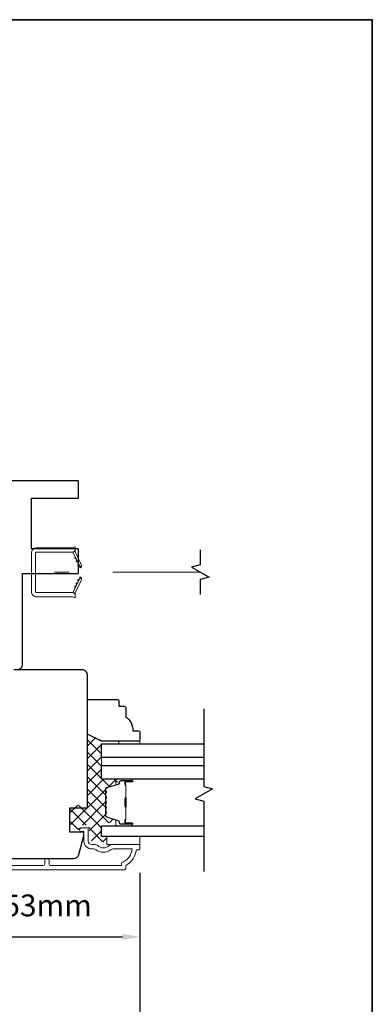
# Model space of a CAD drawing. Extents: x 5788 to 8781, y 4675 to 6794.
# Drawn here: x 8094 to 8194, y 5921 to 6203 of the extents above; entities that cross this region are included whole.
import ezdxf

# ---------------------------------------------------------------- set-up
doc = ezdxf.new("R2010")
doc.units = 0
doc.header["$LTSCALE"] = 200
doc.header["$MEASUREMENT"] = 0
doc.header["$PDMODE"] = 3
doc.header["$PDSIZE"] = 25
doc.linetypes.add('HIDDEN2', pattern=[0.1875, 0.125, -0.0625])
doc.layers.get('DEFPOINTS').update_dxf_attribs({"color": 2, "linetype": 'CONTINUOUS'})
for name, color, linetype, lineweight in [('15A02$0$DIMENSION', 2, 'CONTINUOUS', 5), ('6', 6, 'CONTINUOUS', 5), ('8', 7, 'CONTINUOUS', 35), ('Butal', 9, 'CONTINUOUS', 15), ('Dimensions', 2, 'CONTINUOUS', 25), ('Frame & Sash Cladding', 3, 'CONTINUOUS', 15), ('Interlayer', 4, 'CONTINUOUS', 13), ('Retractable Screen Hardware', 200, 'CONTINUOUS', 15), ('Screen', 40, 'HIDDEN2', 9), ('Spacer Bar', 1, 'CONTINUOUS', 9), ('Wood', 7, 'CONTINUOUS', 25)]:
    doc.layers.add(name, color=color, linetype=linetype, lineweight=lineweight)
doc.layers.add('7', color=7, linetype='CONTINUOUS')
doc.layers.add('Glass', color=6, linetype='CONTINUOUS')
doc.styles.add('style1', font='arial.ttf')
doc.dimstyles.new('LWFRAC$0', dxfattribs={"dimscale": 20, "dimtxt": 2.5, "dimasz": 2, "dimexe": 1.25, "dimexo": 3, "dimgap": 2, "dimtad": 1, "dimtoh": 1, "dimdec": 4, "dimlfac": 0.03937, "dimzin": 4, "dimdsep": 46, "dimlunit": 5, "dimtxsty": 'style1', "dimcen": 0, "dimadec": 0, "dimazin": 0, "dimtfac": 1, "dimtdec": 4, "dimtix": 1, "dimtmove": 0, "dimatfit": 3, "dimfxl": 0, "dimfrac": 2, "dimtzin": 0, "dimarcsym": 0})

# ---------------------------------------------------------------- blocks, each defined once
blk = doc.blocks.new('*D674')
at = {"layer": 'DEFPOINTS', "color": 0}
for p in [(8127.88, 5966.24), (8075.14, 5960.2), (8127.88, 5940.44)]:
    blk.add_point(p, dxfattribs=at)
at = {"layer": 'Dimensions', "color": 0, "lineweight": -2}
for p, q in [((8127.88, 5958.74), (8127.88, 5937.31)), ((8075.14, 5952.7), (8075.14, 5937.31)), ((8080.14, 5940.44), (8122.88, 5940.44))]:
    blk.add_line(p, q, dxfattribs=at)
at = {"layer": 'Dimensions', "color": 0}
for points in [[(8080.14, 5941.27), (8080.14, 5939.6), (8075.14, 5940.44)], [(8122.88, 5941.27), (8122.88, 5939.6), (8127.88, 5940.44)]]:
    blk.add_solid(points, dxfattribs=at)
at = {"layer": 'Dimensions', "color": 0, "insert": (8101.51, 5948.63), "char_height": 6.25, "attachment_point": 5, "style": 'style1'}
blk.add_mtext('53mm', dxfattribs=at)
blk = doc.blocks.new('*D678')
at = {"layer": 'DEFPOINTS', "color": 0}
for p in [(7949.49, 5966.24), (8127.88, 5966.24), (8127.88, 5895.71)]:
    blk.add_point(p, dxfattribs=at)
at = {"layer": 'Dimensions', "color": 0, "lineweight": -2}
for p, q in [((7949.49, 5958.74), (7949.49, 5892.59)), ((8127.88, 5958.74), (8127.88, 5892.59)), ((7954.49, 5895.71), (8122.88, 5895.71))]:
    blk.add_line(p, q, dxfattribs=at)
at = {"layer": 'Dimensions', "color": 0}
for points in [[(7954.49, 5896.55), (7954.49, 5894.88), (7949.49, 5895.71)], [(8122.88, 5896.55), (8122.88, 5894.88), (8127.88, 5895.71)]]:
    blk.add_solid(points, dxfattribs=at)
at = {"layer": 'Dimensions', "color": 0, "insert": (8038.69, 5903.91), "char_height": 6.25, "attachment_point": 5, "style": 'style1'}
blk.add_mtext('178mm', dxfattribs=at)

msp = doc.modelspace()

# ---------------------------------------------------------------- hatches: boundary and pattern name
at = {"layer": '15A02$0$DIMENSION'}
h = msp.add_hatch(dxfattribs=at)
h.set_pattern_fill('ANSI37', color=251, scale=20, angle=360, style=0)
h.set_pattern_definition([(45, (11260.3962, 3100.3552), (-1.767767, 1.767767), []), (135, (11260.3962, 3100.3552), (-1.767767, -1.767767), [])])
edge = h.paths.add_edge_path()
edge.add_line((8120.52, 5983.71), (8118.4, 5983.07))
edge.add_arc((8118.52, 5982.7), 0.386, 107, 180)
edge.add_line((8118.13, 5982.7), (8118.13, 5982.07))
edge.add_arc((8118.14, 5982.07), 0.0127, 180, 231)
edge.add_line((8118.14, 5982.06), (8118.22, 5982))
edge.add_arc((8118.07, 5981.81), 0.241, 309, 411, ccw=False)
edge.add_line((8118.22, 5981.62), (8118.14, 5981.55))
edge.add_arc((8118.14, 5981.54), 0.0127, 129, 173.4161)
edge.add_line((8118.13, 5981.54), (8118.13, 5980.63))
edge.add_arc((8118.14, 5980.63), 0.0127, 179.9948, 231)
edge.add_line((8118.14, 5980.62), (8118.22, 5980.55))
edge.add_arc((8118.07, 5980.36), 0.241, 309, 411, ccw=False)
edge.add_line((8118.22, 5980.17), (8118.14, 5980.1))
edge.add_arc((8118.14, 5980.09), 0.0127, 129, 173.4161)
edge.add_line((8118.13, 5980.1), (8118.13, 5979.18))
edge.add_arc((8118.14, 5979.18), 0.0127, 179.9948, 231)
edge.add_line((8118.14, 5979.17), (8118.22, 5979.1))
edge.add_arc((8118.07, 5978.91), 0.241, 309, 411, ccw=False)
edge.add_line((8118.22, 5978.72), (8118.14, 5978.66))
edge.add_arc((8118.14, 5978.65), 0.0127, 129, 173.4161)
edge.add_line((8118.13, 5978.65), (8118.13, 5977.73))
edge.add_arc((8118.14, 5977.73), 0.0127, 179.9948, 231)
edge.add_line((8118.14, 5977.72), (8118.22, 5977.65))
edge.add_arc((8118.07, 5977.46), 0.241, 309, 411, ccw=False)
edge.add_line((8118.22, 5977.28), (8118.14, 5977.21))
edge.add_arc((8118.14, 5977.2), 0.0127, 129, 180)
edge.add_line((8118.13, 5977.2), (8118.13, 5976.28))
edge.add_arc((8118.14, 5976.28), 0.0127, 180, 231)
edge.add_line((8118.14, 5976.27), (8118.22, 5976.2))
edge.add_arc((8118.07, 5976.02), 0.241, 309, 411, ccw=False)
edge.add_line((8118.22, 5975.83), (8118.14, 5975.76))
edge.add_arc((8118.14, 5975.75), 0.0127, 129, 180)
edge.add_line((8118.13, 5975.75), (8118.13, 5975.13))
edge.add_arc((8118.52, 5975.13), 0.386, 180, 253)
edge.add_line((8118.4, 5974.76), (8121.66, 5973.76))
edge.add_arc((8121.52, 5973.28), 0.5, 427.7687, 433, ccw=False)
edge.add_line((8121.71, 5973.75), (8121.88, 5973.57))
edge.add_line((8121.88, 5973.57), (8121.88, 5973.07))
edge.add_line((8121.88, 5973.07), (8116.89, 5973.07))
edge.add_line((8116.89, 5973.07), (8116.89, 5969.97))
edge.add_line((8116.89, 5969.97), (8118.39, 5969.97))
edge.add_line((8118.39, 5969.97), (8118.39, 5967.67))
edge.add_line((8118.39, 5967.67), (8114.13, 5967.67))
edge.add_line((8114.13, 5967.67), (8113.13, 5971.96))
edge.add_line((8113.13, 5971.96), (8113.13, 5972.46))
edge.add_line((8113.13, 5972.46), (8112.63, 5972.46))
edge.add_line((8112.63, 5972.46), (8110.64, 5972.46))
edge.add_line((8110.64, 5972.46), (8110.63, 5971.91))
edge.add_line((8110.63, 5971.91), (8110.63, 5971.18))
edge.add_line((8110.63, 5971.18), (8107.89, 5971.18))
edge.add_line((8107.89, 5971.18), (8107.89, 5978.18))
edge.add_line((8107.89, 5978.18), (8112.89, 5978.18))
edge.add_line((8112.89, 5978.18), (8112.89, 5998.66))
edge.add_line((8112.89, 5998.66), (8116.89, 5996.66))
edge.add_line((8116.89, 5996.66), (8116.89, 5985.57))
edge.add_line((8116.89, 5985.57), (8121.88, 5985.57))
edge.add_line((8121.88, 5985.57), (8121.88, 5985.07))
edge.add_line((8121.88, 5985.07), (8120.52, 5983.71))

# ---------------------------------------------------------------- linework, layer by layer
at = {"layer": '6'}
for points in [[(8121.9, 5995.67), (8121.9, 5996.43), (8127.9, 5996.43), (8127.9, 5995.67)], [(8127.9, 5966.87), (8127.9, 5969.17), (8118.4, 5969.17), (8118.4, 5966.87)]]:
    msp.add_lwpolyline(points, close=True, dxfattribs=at)
at = {"layer": '7'}
for points in [[(8145.14, 6051.18), (8145.14, 6046.95), (8142.64, 6046.28), (8147.64, 6043.39), (8145.14, 6042.72), (8145.14, 6038.48)], [(8146.15, 6005.67), (8146.15, 5983.49), (8148.65, 5982.82), (8143.65, 5979.93), (8146.15, 5979.26), (8146.15, 5959.17)]]:
    msp.add_lwpolyline(points, dxfattribs=at)
at = {"layer": '8', "linetype": 'Continuous'}
msp.add_lwpolyline([(7601.22, 6202.95), (8194.28, 6202.95), (8194.28, 5769.03), (7601.22, 5769.03)], close=True, dxfattribs=at)
at = {"layer": 'Butal'}
for points in [[(8125.46, 5985.57), (8121.28, 5985.57, 0.414214), (8121.03, 5985.32), (8121.03, 5984), (8121.64, 5984.18, 0.329751), (8121.91, 5984.54), (8121.91, 5984.66, -0.414214), (8122.42, 5985.17), (8125.71, 5985.17), (8125.71, 5985.32, 0.414214)], [(8125.46, 5972.27), (8121.28, 5972.27, -0.414214), (8121.03, 5972.52), (8121.03, 5973.85), (8121.64, 5973.66, -0.329751), (8121.91, 5973.3), (8121.91, 5973.18, 0.414214), (8122.42, 5972.67), (8125.71, 5972.67), (8125.71, 5972.52, -0.414214)]]:
    msp.add_lwpolyline(points, format="xyb", close=True, dxfattribs=at)
at = {"layer": 'Frame & Sash Cladding'}
msp.add_lwpolyline([(8086.42, 5960.86), (8100.17, 5960.86, 0.414212), (8100.67, 5961.36), (8100.67, 5962.26, -1), (8101.92, 5962.26), (8101.92, 5961.36, 0.414215), (8102.42, 5960.86), (8122.63, 5960.86), (8122.63, 5961.65, 0.283226), (8125.65, 5965.61), (8120.25, 5965.61, 0.165436), (8119.64, 5965.41, -0.340182), (8115.28, 5965.41, 0.165436), (8114.67, 5965.61), (8114.13, 5965.61, -0.414214), (8111.88, 5967.86), (8111.88, 5970.56), (8111.18, 5970.56, -1), (8111.18, 5971.66), (8112.63, 5971.66, -0.414214), (8113.13, 5971.16), (8113.13, 5967.86, 0.414214), (8114.13, 5966.86), (8115.13, 5966.86, -0.196124), (8115.83, 5966.58, 0.40794), (8119.09, 5966.58, -0.196124), (8119.79, 5966.86), (8127.63, 5966.86, -0.414214), (8127.88, 5966.61), (8127.88, 5965.86, -0.414214), (8127.38, 5965.36), (8126.88, 5965.36, -0.238125), (8123.88, 5960.86), (8123.88, 5960.16, -0.414214), (8123.33, 5959.61), (8075.76, 5959.61, -1)], format="xyb", dxfattribs=at)
at = {"layer": 'Glass', "color": 1}
for points in [[(8146.15, 5991.77), (8116.9, 5991.77), (8116.9, 5995.67), (8146.15, 5995.67)], [(8146.15, 5985.57), (8116.9, 5985.57), (8116.9, 5989.47), (8146.15, 5989.47)], [(8146.15, 5969.17), (8116.9, 5969.17), (8116.9, 5972.27), (8146.15, 5972.27)]]:
    msp.add_lwpolyline(points, dxfattribs=at)
at = {"layer": 'Interlayer'}
msp.add_lwpolyline([(8146.15, 5991.77), (8116.9, 5991.77), (8116.9, 5989.47), (8146.15, 5989.47)], dxfattribs=at)
at = {"layer": 'Retractable Screen Hardware'}
for p, q in [((8110.3, 6047.2), (8110.31, 6047.2)), ((8110.42, 6042.58), (8110.43, 6042.58)), ((8110.43, 6042.61), (8110.44, 6042.61)), ((8110.62, 6042.99), (8110.63, 6042.99)), ((8111.14, 6042.99), (8111.14, 6042.99)), ((8109.87, 6041.41), (8109.88, 6041.41)), ((8109.97, 6041.6), (8109.96, 6041.6))]:
    msp.add_line(p, q, dxfattribs=at)
for points in [[(8098.08, 6039.21, 0.414214), (8098.33, 6038.96), (8108.62, 6038.96, -0.414214), (8109.38, 6038.2), (8109.38, 6037.48), (8108.63, 6037.76), (8098.38, 6037.76, -0.414214), (8096.88, 6039.26), (8096.88, 6050.27, -0.414214), (8098.38, 6051.77), (8108.63, 6051.77), (8109.38, 6052.04), (8109.38, 6051.32, -0.414214), (8108.63, 6050.57), (8098.33, 6050.57, 0.414214), (8098.08, 6050.32)], [(8108.82, 6050.39, 0.266362), (8108.58, 6050.56, 0.364025), (8109.37, 6051.15, 0.169743), (8109.42, 6050.65), (8111.18, 6046.87, -1), (8110.59, 6046.6)], [(8109.63, 6048.63, -1), (8109.42, 6049.09)], [(8110.05, 6047.73, -1), (8109.84, 6048.18)], [(8110.48, 6046.82, -1), (8110.26, 6047.27)], [(8111.21, 6046.73), (8111.2, 6046.33, -0.826973), (8110.72, 6046.25), (8110.59, 6046.58, 0.776206)], [(8108.58, 6038.96, 0.266362), (8108.82, 6039.13), (8110.59, 6042.93, -1), (8111.18, 6042.65), (8109.42, 6038.88, 0.169743), (8109.37, 6038.38, 0.364025)], [(8110.59, 6042.94), (8110.72, 6043.28, -0.826973), (8111.2, 6043.19), (8111.21, 6042.79, 0.776206)], [(8109.42, 6040.44, -1), (8109.63, 6040.89)], [(8109.84, 6041.34, -1), (8110.05, 6041.8)]]:
    msp.add_lwpolyline(points, format="xyb", close=True, dxfattribs=at)
msp.add_lwpolyline([(8110.48, 6042.7), (8110.26, 6042.25, -1), (8110.48, 6042.7)], format="xyb", dxfattribs=at)
at = {"layer": 'Screen'}
msp.add_line((8145.14, 6044.83), (8103.48, 6044.83), dxfattribs=at)
at = {"layer": 'Spacer Bar'}
for points in [[(8118.03, 5977.74, 0.226277), (8118.08, 5977.64), (8118.16, 5977.57, -0.476976), (8118.16, 5977.38), (8118.08, 5977.31, 0.226277), (8118.03, 5977.21), (8118.03, 5976.29, 0.226277), (8118.08, 5976.19), (8118.16, 5976.13, -0.476976), (8118.16, 5975.93), (8118.08, 5975.86, 0.226277), (8118.03, 5975.76), (8118.03, 5975.14, 0.329751), (8118.38, 5974.66), (8121.64, 5973.66, -0.329751), (8121.92, 5973.29), (8121.92, 5973.17, 0.414214), (8122.42, 5972.67), (8125.71, 5972.67, 1), (8125.71, 5973.05), (8123.84, 5973.05, -0.414214), (8123.69, 5973.2), (8123.69, 5973.72), (8123.58, 5973.72), (8123.58, 5973.24, 0.414214), (8123.88, 5972.94), (8125.71, 5972.94, -1), (8125.71, 5972.79), (8122.42, 5972.79, -0.414214), (8122.03, 5973.17), (8122.03, 5973.29, 0.329751), (8121.68, 5973.77), (8118.42, 5974.77, -0.329751), (8118.14, 5975.14), (8118.14, 5975.76, -0.226277), (8118.15, 5975.77), (8118.23, 5975.84, 0.476976), (8118.23, 5976.21), (8118.15, 5976.28, -0.226277), (8118.14, 5976.29), (8118.14, 5977.21, -0.226277), (8118.15, 5977.22), (8118.23, 5977.29, 0.476976), (8118.23, 5977.66), (8118.15, 5977.73, -0.226277), (8118.14, 5977.74), (8118.14, 5978.66, -0.256633), (8118.15, 5978.67), (8118.23, 5978.74, 0.476976), (8118.23, 5979.11), (8118.15, 5979.18, -0.226277), (8118.14, 5979.19), (8118.14, 5980.1, -0.256633), (8118.15, 5980.11), (8118.23, 5980.18, 0.476976), (8118.23, 5980.56), (8118.15, 5980.63, -0.226277), (8118.14, 5980.64), (8118.14, 5981.55, -0.256633), (8118.15, 5981.56), (8118.23, 5981.63, 0.476976), (8118.23, 5982.01), (8118.15, 5982.07, -0.226277), (8118.14, 5982.08), (8118.14, 5982.71, -0.329751), (8118.42, 5983.08), (8121.68, 5984.07, 0.329751), (8122.03, 5984.55), (8122.03, 5984.67, -0.414214), (8122.42, 5985.06), (8125.71, 5985.06, -1), (8125.71, 5984.91), (8123.88, 5984.91, 0.414214), (8123.58, 5984.61), (8123.58, 5984.13), (8123.69, 5984.13), (8123.69, 5984.64, -0.414214), (8123.84, 5984.79), (8125.71, 5984.79, 1), (8125.71, 5985.17), (8122.42, 5985.17, 0.414214), (8121.92, 5984.67), (8121.92, 5984.55, -0.329751), (8121.64, 5984.18), (8118.38, 5983.19, 0.329751), (8118.03, 5982.71), (8118.03, 5982.08, 0.226277), (8118.08, 5981.99), (8118.16, 5981.92, -0.476976), (8118.16, 5981.72), (8118.08, 5981.65, 0.226277), (8118.03, 5981.55), (8118.03, 5980.64, 0.226277), (8118.08, 5980.54), (8118.16, 5980.47, -0.476976), (8118.16, 5980.27), (8118.08, 5980.2, 0.226277), (8118.03, 5980.1), (8118.03, 5979.19, 0.226277), (8118.08, 5979.09), (8118.16, 5979.02, -0.476976), (8118.16, 5978.82), (8118.08, 5978.76, 0.226277), (8118.03, 5978.66)], [(8123.75, 5973.27), (8123.75, 5973.91, -0.22907), (8123.82, 5974.07, 0.224481), (8123.88, 5974.2), (8123.88, 5977.48, 0.28964), (8123.78, 5977.64, -0.272736), (8123.63, 5977.87), (8123.63, 5979.98, -0.272736), (8123.78, 5980.2, 0.28964), (8123.88, 5980.36), (8123.88, 5983.64, 0.224481), (8123.82, 5983.78, -0.22907), (8123.75, 5983.94), (8123.75, 5984.57), (8123.69, 5984.57), (8123.69, 5983.94, 0.228585), (8123.79, 5983.74, -0.224481), (8123.83, 5983.64), (8123.83, 5980.36, -0.28964), (8123.76, 5980.25, 0.274141), (8123.58, 5979.98), (8123.58, 5977.87, 0.274141), (8123.76, 5977.6, -0.28964), (8123.83, 5977.48), (8123.83, 5974.2, -0.224481), (8123.79, 5974.11, 0.228585), (8123.69, 5973.9), (8123.69, 5973.27)]]:
    msp.add_lwpolyline(points, format="xyb", close=True, dxfattribs=at)
msp.add_lwpolyline([(8123.83, 5977.48, -0.001885), (8123.83, 5977.48), (8123.83, 5974.2, -0.224481), (8123.79, 5974.11, 0.228585), (8123.69, 5973.9), (8123.69, 5973.27), (8123.75, 5973.27), (8123.75, 5973.91, -0.22907), (8123.82, 5974.07, 0.224481), (8123.88, 5974.2), (8123.88, 5977.48, -0.214245), (8123.9, 5977.52, 0.214245), (8123.96, 5977.65), (8123.96, 5980.19, 0.214245), (8123.9, 5980.33, -0.214245), (8123.88, 5980.36), (8123.88, 5983.64, 0.224481), (8123.82, 5983.78, -0.22907), (8123.75, 5983.94), (8123.75, 5984.57), (8123.69, 5984.57), (8123.69, 5983.94, 0.228585), (8123.79, 5983.74, -0.224481), (8123.83, 5983.64), (8123.83, 5980.36, 0.214245), (8123.87, 5980.29, -0.214245), (8123.91, 5980.19), (8123.91, 5977.65, -0.214245), (8123.87, 5977.56, 0.214245), (8123.83, 5977.48)], format="xyb", dxfattribs=at)
at = {"layer": 'Wood'}
for points in [[(8092.88, 6016.98, 0.414214), (8094.38, 6018.48), (8094.38, 6044.48), (8110.13, 6044.48, 0.414214), (8110.38, 6044.73), (8110.38, 6051.23, 0.414214), (8110.13, 6051.48), (8096.88, 6051.48), (8096.88, 6065.98), (8110.13, 6065.98, 0.414214), (8110.38, 6066.23), (8110.38, 6070.73, 0.414214), (8110.13, 6070.98), (8086.38, 6070.98)], [(8081.18, 5962.88), (8108.99, 5962.88, 0.339454), (8110.44, 5964), (8111.89, 5969.38), (8111.89, 5970.38), (8109.89, 5970.38), (8107.89, 5970.38), (8107.89, 5977.38), (8112.89, 5977.38), (8112.89, 6015.38, 0.414214), (8111.39, 6016.88), (8091.89, 6016.88, 0.414214)]]:
    msp.add_lwpolyline(points, format="xyb", dxfattribs=at)
msp.add_lwpolyline([(8121.9, 6007.93), (8121.9, 6006.43), (8123.4, 6006.43, -0.414214), (8123.9, 6005.93), (8123.9, 6003.43, -0.236068), (8125.9, 5999.43), (8127.4, 5999.43, -0.414214), (8127.9, 5998.93), (8127.9, 5996.93, -0.414214), (8127.4, 5996.43), (8116.9, 5996.43), (8112.9, 5998.43), (8112.9, 6007.93, -0.414214), (8113.4, 6008.43), (8121.4, 6008.43, -0.414214)], format="xyb", close=True, dxfattribs=at)

# ---------------------------------------------------------------- dimensions: what is measured, and where the dimension line sits
at = {"layer": 'Dimensions'}
for base, p1, picture, middle in [((8127.88, 5895.71), (7949.49, 5966.24), '*D678', (8038.69, 5903.91)), ((8127.88, 5940.44), (8075.14, 5960.2), '*D674', (8101.51, 5948.63))]:
    dim = msp.add_linear_dim(base=base, p1=p1, p2=(8127.88, 5966.24), dimstyle='LWFRAC$0', override={"dimscale": 2.5, "dimdec": 0, "dimlfac": 1, "dimlunit": 2, "dimpost": 'mm', "dimtdec": 0}, dxfattribs=at)
    dim.commit()
    dim.dimension.update_dxf_attribs({"geometry": picture, "text_midpoint": middle})

doc.saveas('drawing.dxf')
